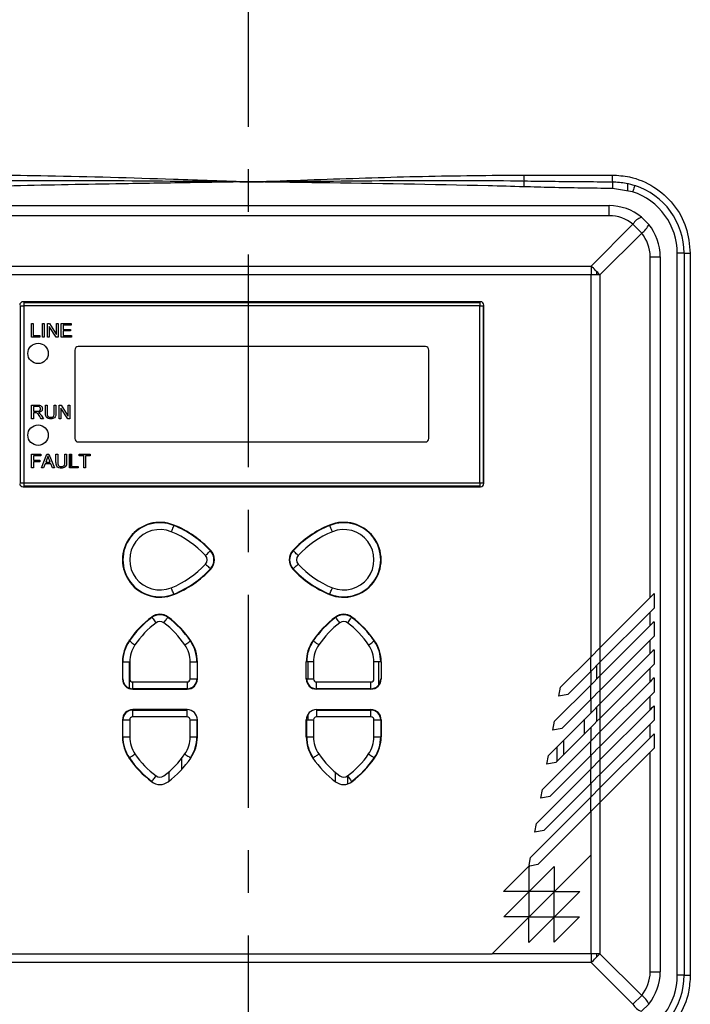
# Model space of a CAD drawing. Units: inches. Extents: x -1 to 2099, y -9 to 2961.
# Drawn here: x 941 to 1039, y 2404 to 2549 of the extents above; entities that cross this region are included whole.
import ezdxf

# ---------------------------------------------------------------- set-up
doc = ezdxf.new("R2010")
doc.units = ezdxf.units.IN
doc.header["$MEASUREMENT"] = 0
doc.linetypes.add('CENTER', pattern=[2, 1.25, -0.25, 0.25, -0.25])
doc.layers.add('Centre', color=1, linetype='CENTER')

msp = doc.modelspace()

# ---------------------------------------------------------------- linework, layer by layer
at = {"color": 7, "linetype": 'Continuous', "lineweight": 25}
for p, q in [((1014.6666, 2525.8682), (1027.6379, 2525.8682)), ((1029.9469, 2523.5144), (1029.9469, 2524.6134)), ((1030.652, 2523.3992), (1027.6879, 2523.8833)), ((922.2041, 2521.3682), (1027.2041, 2521.3682)), ((1027.2041, 2519.8858), (1027.2041, 2521.3682)), ((1027.2041, 2519.8858), (922.2041, 2519.8858)), ((1024.5458, 2512.504), (1030.6855, 2518.6437)), ((1031.9796, 2517.3496), (1030.6855, 2518.6437)), ((1031.9515, 2519.6744), (1033.0103, 2518.6156)), ((1031.9796, 2517.3496), (1025.8399, 2511.2099)), ((1038.2041, 2514.3682), (1037.2041, 2514.3682)), ((1037.2041, 2408.3682), (1037.2041, 2514.3682)), ((1038.2041, 2514.3682), (1038.2041, 2408.3682)), ((1038.2041, 2514.3682), (1039.1235, 2514.3682)), ((1039.1235, 2514.3682), (1039.1235, 2408.3682)), ((1033.2217, 2463.8156), (1033.2217, 2513.8682)), ((1033.2217, 2513.8682), (1034.7041, 2513.8682)), ((1034.7041, 2513.8682), (1034.7041, 2408.8682)), ((924.8623, 2512.504), (1024.5458, 2512.504)), ((1024.5458, 2512.504), (1024.5458, 2511.2099)), ((1025.3606, 2511.7101), (1025.3606, 2511.2099)), ((1024.5458, 2511.2099), (924.8623, 2511.2099)), ((1024.5458, 2455.1397), (1024.5458, 2511.2099)), ((1025.8399, 2511.2099), (1024.5458, 2511.2099)), ((1025.8399, 2511.2099), (1025.8399, 2456.4338)), ((1008.3041, 2507.2682), (941.1041, 2507.2682)), ((941.1902, 2507.2682), (941.1902, 2506.6682)), ((941.2041, 2507.1682), (941.2041, 2506.6682)), ((941.2041, 2507.1682), (1008.2041, 2507.1682)), ((942.693, 2507.2682), (942.693, 2507.1682)), ((952.9586, 2507.2682), (952.9586, 2507.1682)), ((956.7469, 2507.1682), (956.7469, 2507.2682)), ((958.5283, 2507.2682), (958.5283, 2507.1682)), ((962.5793, 2507.1682), (962.5793, 2507.2682)), ((964.3606, 2507.2682), (964.3606, 2507.1682)), ((969.091, 2507.1682), (969.091, 2507.2682)), ((971.7279, 2507.1682), (971.7279, 2507.2682)), ((974.7793, 2507.1682), (974.7793, 2507.2682)), ((976.5606, 2507.2682), (976.5606, 2507.1682)), ((981.1469, 2507.1682), (981.1469, 2507.2682)), ((982.9283, 2507.2682), (982.9283, 2507.1682)), ((986.9793, 2507.1682), (986.9793, 2507.2682)), ((988.7606, 2507.2682), (988.7606, 2507.1682)), ((993.3469, 2507.1682), (993.3469, 2507.2682)), ((996.1279, 2507.1682), (996.1279, 2507.2682)), ((998.1796, 2507.2682), (998.1796, 2507.1682)), ((1000.9606, 2507.2682), (1000.9606, 2507.1682)), ((1005.5469, 2507.1682), (1005.5469, 2507.2682)), ((1007.3283, 2507.2682), (1007.3283, 2507.1682)), ((1008.2041, 2507.1682), (1008.2041, 2506.6682)), ((940.7041, 2480.6682), (940.7041, 2506.6682)), ((940.7041, 2506.6682), (941.2041, 2506.6682)), ((941.2041, 2506.6682), (941.2041, 2480.6682)), ((1008.2041, 2506.6682), (941.2041, 2506.6682)), ((1008.2041, 2480.6682), (1008.2041, 2506.6682)), ((1008.2041, 2506.6682), (1008.7041, 2506.6682)), ((1008.7041, 2506.6682), (1008.7041, 2480.6682)), ((1008.8041, 2480.5682), (1008.8041, 2506.7682)), ((942.3262, 2504.056), (942.5859, 2504.056)), ((942.3262, 2502.056), (942.3262, 2504.056)), ((942.5859, 2504.056), (942.5859, 2502.2898)), ((943.9366, 2504.056), (944.1963, 2504.056)), ((943.9366, 2502.056), (943.9366, 2504.056)), ((944.1963, 2504.056), (944.1963, 2502.056)), ((944.6898, 2504.056), (944.9686, 2504.056)), ((944.6898, 2502.056), (944.6898, 2504.056)), ((944.9496, 2503.6149), (944.9496, 2502.056)), ((944.9548, 2503.6149), (944.9496, 2503.6149)), ((945.9694, 2502.056), (944.9548, 2503.6149)), ((944.9686, 2504.056), (945.9832, 2502.4968)), ((945.9885, 2504.056), (946.2483, 2504.056)), ((945.9885, 2502.4968), (945.9885, 2504.056)), ((946.2483, 2504.056), (946.2483, 2502.056)), ((946.7158, 2504.056), (948.1444, 2504.056)), ((946.7158, 2502.056), (946.7158, 2504.056)), ((946.9755, 2503.8223), (946.9755, 2503.1988)), ((948.1444, 2503.8223), (946.9755, 2503.8223)), ((946.9755, 2503.1988), (948.0664, 2503.1988)), ((946.9755, 2502.9651), (946.9755, 2502.2898)), ((948.0664, 2502.9651), (946.9755, 2502.9651)), ((948.0664, 2503.1988), (948.0664, 2502.9651)), ((948.1444, 2504.056), (948.1444, 2503.8223)), ((943.5729, 2502.056), (942.3262, 2502.056)), ((942.5859, 2502.2898), (943.5729, 2502.2898)), ((942.693, 2502.2898), (942.693, 2502.056)), ((943.5729, 2502.2898), (943.5729, 2502.056)), ((944.1963, 2502.056), (943.9366, 2502.056)), ((944.9496, 2502.056), (944.6898, 2502.056)), ((946.2483, 2502.056), (945.9694, 2502.056)), ((945.9832, 2502.4968), (945.9885, 2502.4968)), ((948.1963, 2502.056), (946.7158, 2502.056)), ((946.9755, 2502.2898), (948.1963, 2502.2898)), ((948.1963, 2502.2898), (948.1963, 2502.056)), ((948.7041, 2500.1682), (948.7041, 2487.1682)), ((1000.2041, 2500.6682), (949.2041, 2500.6682)), ((1000.7041, 2487.1682), (1000.7041, 2500.1682)), ((942.3522, 2492.0813), (943.2304, 2492.0813)), ((942.3522, 2490.0812), (942.3522, 2492.0813)), ((943.2466, 2491.8735), (942.6119, 2491.8735)), ((942.6119, 2491.8735), (942.6119, 2491.1982)), ((942.6119, 2491.1982), (943.1821, 2491.1982)), ((942.693, 2492.0813), (942.693, 2491.8735)), ((942.693, 2491.1982), (942.693, 2490.9644)), ((944.3781, 2492.0813), (944.6379, 2492.0813)), ((944.3781, 2490.9291), (944.3781, 2492.0813)), ((944.6379, 2492.0813), (944.6379, 2490.9303)), ((945.6768, 2492.0813), (945.9366, 2492.0813)), ((945.6768, 2490.9303), (945.6768, 2492.0813)), ((945.9366, 2492.0813), (945.9366, 2490.9291)), ((946.4041, 2492.0813), (946.6829, 2492.0813)), ((946.4041, 2490.0812), (946.4041, 2492.0813)), ((946.6638, 2491.6401), (946.6638, 2490.0812)), ((946.6691, 2491.6401), (946.6638, 2491.6401)), ((947.6837, 2490.0812), (946.6691, 2491.6401)), ((946.6829, 2492.0813), (947.6975, 2490.522)), ((947.7028, 2492.0813), (947.9625, 2492.0813)), ((947.7028, 2490.522), (947.7028, 2492.0813)), ((947.9625, 2492.0813), (947.9625, 2490.0812)), ((942.6119, 2490.0812), (942.3522, 2490.0812)), ((942.6119, 2490.9644), (942.6119, 2490.0812)), ((942.9142, 2490.9644), (942.6119, 2490.9644)), ((943.3761, 2490.9956), (943.3761, 2490.9903)), ((943.7523, 2490.6259), (944.0989, 2490.0812)), ((944.0989, 2490.0812), (943.7629, 2490.0812)), ((946.6638, 2490.0812), (946.4041, 2490.0812)), ((947.9625, 2490.0812), (947.6837, 2490.0812)), ((947.6975, 2490.522), (947.7028, 2490.522)), ((949.2041, 2486.6682), (1000.2041, 2486.6682)), ((942.3522, 2484.8522), (943.7028, 2484.8522)), ((942.3522, 2482.8523), (942.3522, 2484.8522)), ((942.6119, 2484.6185), (942.6119, 2483.9951)), ((943.7028, 2484.6185), (942.6119, 2484.6185)), ((942.6119, 2483.9951), (943.547, 2483.9951)), ((942.693, 2484.8522), (942.693, 2484.6185)), ((942.693, 2483.9951), (942.693, 2483.7614)), ((943.547, 2483.9951), (943.547, 2483.7614)), ((943.7028, 2484.8522), (943.7028, 2484.6185)), ((943.8262, 2482.8523), (944.6135, 2484.8522)), ((944.6646, 2484.2682), (944.4341, 2483.6834)), ((944.6135, 2484.8522), (944.9, 2484.8522)), ((944.7547, 2484.6433), (944.7491, 2484.6433)), ((944.9, 2484.8522), (945.7353, 2482.8523)), ((945.9366, 2484.8522), (946.1963, 2484.8522)), ((945.9366, 2483.7001), (945.9366, 2484.8522)), ((946.1963, 2484.8522), (946.1963, 2483.7013)), ((947.2353, 2484.8522), (947.495, 2484.8522)), ((947.2353, 2483.7013), (947.2353, 2484.8522)), ((947.495, 2484.8522), (947.495, 2483.7001)), ((947.9366, 2484.8522), (948.1963, 2484.8522)), ((947.9366, 2482.8523), (947.9366, 2484.8522)), ((948.1963, 2484.8522), (948.1963, 2483.086)), ((949.3651, 2484.8522), (950.9496, 2484.8522)), ((949.3651, 2484.6185), (949.3651, 2484.8522)), ((950.0145, 2484.6185), (949.3651, 2484.6185)), ((950.0145, 2482.8523), (950.0145, 2484.6185)), ((950.2742, 2484.6185), (950.2742, 2482.8523)), ((950.9496, 2484.6185), (950.2742, 2484.6185)), ((950.9496, 2484.8522), (950.9496, 2484.6185)), ((942.6119, 2482.8523), (942.3522, 2482.8523)), ((942.6119, 2483.7614), (942.6119, 2482.8523)), ((943.547, 2483.7614), (942.6119, 2483.7614)), ((944.1074, 2482.8523), (943.8262, 2482.8523)), ((944.3526, 2483.4756), (944.1074, 2482.8523)), ((945.1862, 2483.4756), (944.3526, 2483.4756)), ((944.4341, 2483.6834), (945.103, 2483.6834)), ((945.4341, 2482.8523), (945.1862, 2483.4756)), ((945.7353, 2482.8523), (945.4341, 2482.8523)), ((949.1833, 2482.8523), (947.9366, 2482.8523)), ((948.1963, 2483.086), (949.1833, 2483.086)), ((949.1833, 2483.086), (949.1833, 2482.8523)), ((950.2742, 2482.8523), (950.0145, 2482.8523)), ((940.7041, 2480.6682), (941.2041, 2480.6682)), ((941.1041, 2480.0682), (1008.3041, 2480.0682)), ((941.1902, 2480.6682), (941.1902, 2480.0682)), ((941.2041, 2480.6682), (1008.2041, 2480.6682)), ((941.2041, 2480.6682), (941.2041, 2480.1681)), ((1008.2041, 2480.1681), (941.2041, 2480.1681)), ((942.693, 2480.1681), (942.693, 2480.0682)), ((952.9586, 2480.1681), (952.9586, 2480.0682)), ((956.7469, 2480.0682), (956.7469, 2480.1681)), ((958.5283, 2480.1681), (958.5283, 2480.0682)), ((962.5793, 2480.0682), (962.5793, 2480.1681)), ((964.3606, 2480.1681), (964.3606, 2480.0682)), ((968.9469, 2480.0682), (968.9469, 2480.1681)), ((971.7279, 2480.0682), (971.7279, 2480.1681)), ((974.7793, 2480.0682), (974.7793, 2480.1681)), ((976.5606, 2480.1681), (976.5606, 2480.0682)), ((981.1469, 2480.0682), (981.1469, 2480.1681)), ((982.9283, 2480.1681), (982.9283, 2480.0682)), ((986.9793, 2480.0682), (986.9793, 2480.1681)), ((988.7606, 2480.1681), (988.7606, 2480.0682)), ((993.3469, 2480.0682), (993.3469, 2480.1681)), ((996.1279, 2480.0682), (996.1279, 2480.1681)), ((998.1796, 2480.1681), (998.1796, 2480.0682)), ((1000.9606, 2480.1681), (1000.9606, 2480.0682)), ((1005.5469, 2480.0682), (1005.5469, 2480.1681)), ((1007.3283, 2480.1681), (1007.3283, 2480.0682)), ((1008.2041, 2480.6682), (1008.2041, 2480.1681)), ((1008.2041, 2480.6682), (1008.7041, 2480.6682)), ((958.5283, 2474.1734), (958.5283, 2474.1684)), ((962.5793, 2474.689), (962.5793, 2474.6935)), ((963.2436, 2474.4101), (963.2649, 2474.4628)), ((964.3606, 2473.9724), (964.3606, 2473.9676)), ((986.1645, 2474.4101), (986.1432, 2474.4628)), ((986.9793, 2474.7256), (986.9793, 2474.7301)), ((988.7606, 2474.8399), (988.7606, 2474.8356)), ((956.7469, 2472.5832), (956.7469, 2472.5906)), ((982.9283, 2472.681), (982.9283, 2472.6757)), ((981.1469, 2471.1489), (981.1469, 2471.155)), ((993.3469, 2471.3055), (993.3469, 2471.3178)), ((968.6302, 2470.6816), (968.672, 2470.7201)), ((968.9469, 2470.2176), (968.9469, 2470.3492)), ((980.7779, 2470.6816), (980.7361, 2470.7201)), ((968.9469, 2468.3872), (968.9469, 2468.5188)), ((981.1469, 2467.5814), (981.1469, 2467.6682)), ((993.3469, 2467.4186), (993.3469, 2467.4308)), ((956.7469, 2466.1457), (956.7469, 2466.1531)), ((982.9283, 2466.1311), (982.9283, 2466.0553)), ((958.5283, 2464.5679), (958.5283, 2464.5629)), ((962.5793, 2464.0429), (962.5793, 2464.0474)), ((963.2436, 2464.3262), (963.2649, 2464.2736)), ((964.3606, 2464.8323), (964.3606, 2464.7639)), ((986.1645, 2464.3262), (986.1432, 2464.2736)), ((986.9793, 2464.0063), (986.9793, 2464.0107)), ((988.7606, 2463.9007), (988.7606, 2463.8964)), ((1033.2217, 2463.8156), (1025.8399, 2456.4338)), ((1033.7991, 2464.3929), (1033.7991, 2462.2717)), ((962.5793, 2460.7564), (962.5793, 2460.834)), ((986.9793, 2460.8726), (986.9793, 2460.9494)), ((988.7606, 2461.2892), (988.7606, 2461.2254)), ((1025.8399, 2454.3125), (1033.2217, 2461.6943)), ((1033.2217, 2459.7003), (1033.2217, 2461.6943)), ((958.5283, 2459.6965), (958.5283, 2459.6106)), ((1033.2217, 2459.7003), (1025.8399, 2452.3185)), ((1033.7991, 2460.2776), (1033.7991, 2458.1563)), ((964.3606, 2459.2023), (964.3606, 2459.1122)), ((956.7469, 2457.4853), (956.7469, 2457.5924)), ((1025.8399, 2450.1971), (1033.2217, 2457.5789)), ((1033.2217, 2455.5849), (1033.2217, 2457.5789)), ((982.9283, 2455.9225), (982.9283, 2455.6898)), ((993.3469, 2456.1379), (993.3469, 2456.3178)), ((1020.0492, 2450.6431), (1024.5458, 2455.1397)), ((1024.5195, 2452.9921), (1024.5195, 2455.1134)), ((1025.8395, 2456.4334), (1025.8395, 2454.3121)), ((1033.2217, 2455.5849), (1025.8399, 2448.2031)), ((1033.7991, 2456.1623), (1033.7991, 2454.0409)), ((955.7041, 2454.3682), (955.7041, 2451.8682)), ((955.7652, 2454.3682), (956.7652, 2454.3682)), ((956.7469, 2450.5039), (956.7469, 2454.3682)), ((956.7652, 2454.3682), (956.7652, 2451.8682)), ((965.6429, 2451.8682), (965.6429, 2454.3682)), ((965.6429, 2454.3682), (966.6429, 2454.3682)), ((966.7041, 2451.8682), (966.7041, 2454.3682)), ((982.7041, 2451.8682), (982.7041, 2454.3682)), ((983.7652, 2454.3682), (982.7652, 2454.3682)), ((982.9283, 2454.3682), (982.9283, 2451.8682)), ((983.7652, 2454.3682), (983.7652, 2451.8682)), ((993.6429, 2454.3682), (992.6429, 2454.3682)), ((992.6429, 2451.8682), (992.6429, 2454.3682)), ((993.3469, 2450.9941), (993.3469, 2454.3682)), ((993.7041, 2454.3682), (993.7041, 2451.8682)), ((1025.3606, 2453.8332), (1025.3606, 2451.8391)), ((1025.8399, 2454.3125), (1025.8399, 2452.3185)), ((1024.5458, 2453.0184), (1021.1098, 2449.5824)), ((1024.5458, 2451.0244), (1024.5458, 2453.0184)), ((1025.8395, 2452.318), (1025.8395, 2450.1967)), ((1025.8399, 2446.0818), (1033.2217, 2453.4636)), ((1033.2217, 2451.4695), (1033.2217, 2453.4636)), ((955.7652, 2451.8682), (955.7084, 2451.8682)), ((957.2041, 2451.4293), (965.2041, 2451.4293)), ((957.2041, 2450.4293), (957.2041, 2451.4293)), ((965.2041, 2451.4293), (965.2041, 2450.4293)), ((965.6429, 2451.8682), (966.6429, 2451.8682)), ((966.6429, 2451.8682), (966.6997, 2451.8682)), ((982.7652, 2451.8682), (982.7084, 2451.8682)), ((982.7652, 2451.8682), (983.7652, 2451.8682)), ((982.9283, 2451.0875), (982.9283, 2451.0793)), ((984.2041, 2451.4293), (992.2041, 2451.4293)), ((984.2041, 2450.4293), (984.2041, 2451.4293)), ((992.2041, 2450.4293), (992.2041, 2451.4293)), ((993.3469, 2450.8967), (993.3469, 2450.9033)), ((993.6429, 2451.8682), (993.6997, 2451.8682)), ((1019.1682, 2445.6467), (1024.5458, 2451.0244)), ((1024.5195, 2448.8767), (1024.5195, 2450.9981)), ((1033.2217, 2451.4695), (1025.8399, 2444.0877)), ((1033.7991, 2452.0469), (1033.7991, 2449.9256)), ((956.7469, 2450.4395), (956.7469, 2450.4441)), ((965.2041, 2450.4293), (957.2041, 2450.4293)), ((957.2041, 2450.4293), (957.2041, 2450.3725)), ((957.2041, 2450.3681), (965.2041, 2450.3681)), ((958.5283, 2450.4293), (958.5283, 2450.3681)), ((962.5793, 2450.3681), (962.5793, 2450.4293)), ((965.2041, 2450.4293), (965.2041, 2450.3725)), ((992.2041, 2450.4293), (984.2041, 2450.4293)), ((984.2041, 2450.4293), (984.2041, 2450.3725)), ((992.2041, 2450.3681), (984.2041, 2450.3681)), ((986.9793, 2450.3681), (986.9793, 2450.4293)), ((988.7606, 2450.4293), (988.7606, 2450.3681)), ((992.2041, 2450.4293), (992.2041, 2450.3725)), ((1019.8221, 2449.3553), (1020.0492, 2450.6431)), ((1021.1098, 2449.5824), (1019.8221, 2449.3553)), ((1025.8399, 2450.1971), (1025.8399, 2448.2031)), ((1025.8399, 2441.9664), (1033.2217, 2449.3483)), ((1033.2217, 2447.3542), (1033.2217, 2449.3483)), ((1024.5458, 2448.9031), (1020.2288, 2444.5861)), ((1024.5458, 2446.909), (1024.5458, 2448.9031)), ((1025.8395, 2448.2027), (1025.8395, 2446.0813)), ((1033.7991, 2447.9315), (1033.7991, 2445.8102)), ((956.7469, 2447.2325), (956.7469, 2447.2968)), ((965.2041, 2447.3682), (957.2041, 2447.3682)), ((957.2041, 2446.307), (957.2041, 2447.307)), ((957.2041, 2447.307), (965.2041, 2447.307)), ((958.5283, 2447.3682), (958.5283, 2447.307)), ((962.5793, 2447.307), (962.5793, 2447.3682)), ((964.3606, 2447.3682), (964.3606, 2447.307)), ((965.2041, 2446.307), (965.2041, 2447.307)), ((982.9283, 2446.657), (982.9283, 2445.8682)), ((984.2041, 2447.3682), (992.2041, 2447.3682)), ((984.2041, 2447.307), (992.2041, 2447.307)), ((984.2041, 2447.307), (984.2041, 2446.307)), ((986.9793, 2447.307), (986.9793, 2447.3682)), ((988.7606, 2447.3682), (988.7606, 2447.307)), ((992.2041, 2446.307), (992.2041, 2447.307)), ((993.3469, 2446.7423), (993.3469, 2446.8397)), ((1018.2872, 2440.6504), (1024.5458, 2446.909)), ((1025.3606, 2447.7238), (1025.3606, 2445.6025)), ((1033.2217, 2447.3542), (1025.8399, 2439.9724)), ((955.7041, 2445.8682), (955.7041, 2443.3682)), ((955.7652, 2443.3682), (955.7652, 2445.8682)), ((955.7652, 2445.8682), (956.7652, 2445.8682)), ((956.7652, 2445.8682), (956.7652, 2443.3682)), ((965.2041, 2446.307), (957.2041, 2446.307)), ((965.6429, 2443.3682), (965.6429, 2445.8682)), ((965.6429, 2445.8682), (966.6429, 2445.8682)), ((966.6429, 2445.8682), (966.6429, 2443.3682)), ((966.7041, 2443.3682), (966.7041, 2445.8682)), ((982.7041, 2443.3682), (982.7041, 2445.8682)), ((982.7652, 2443.3682), (982.7652, 2445.8682)), ((982.7652, 2445.8682), (983.7652, 2445.8682)), ((983.7652, 2445.8682), (983.7652, 2443.3682)), ((992.2041, 2446.307), (984.2041, 2446.307)), ((992.6429, 2443.3682), (992.6429, 2445.8682)), ((992.6429, 2445.8682), (993.6429, 2445.8682)), ((993.6429, 2445.8682), (993.6429, 2443.3682)), ((993.7041, 2445.8682), (993.7041, 2443.3682)), ((1018.9411, 2444.359), (1019.1682, 2445.6467)), ((1023.5793, 2443.8212), (1023.5793, 2445.9424)), ((1025.8399, 2446.0818), (1025.8399, 2444.0877)), ((1025.8399, 2437.8511), (1033.2217, 2445.2329)), ((1033.2217, 2443.2388), (1033.2217, 2445.2329)), ((1020.2288, 2444.5861), (1018.9411, 2444.359)), ((1024.5458, 2444.7877), (1019.3479, 2439.5897)), ((1024.5458, 2442.7937), (1024.5458, 2444.7877)), ((1025.8395, 2444.0873), (1025.8395, 2441.966)), ((1033.7991, 2443.8162), (1033.7991, 2441.6948)), ((955.7652, 2443.3682), (956.7652, 2443.3682)), ((965.6429, 2443.3682), (966.6429, 2443.3682)), ((982.7652, 2443.3682), (983.7652, 2443.3682)), ((982.9283, 2442.0465), (982.9283, 2441.8139)), ((992.6429, 2443.3682), (993.6429, 2443.3682)), ((1017.4062, 2435.654), (1024.5458, 2442.7937)), ((1020.5279, 2440.7698), (1020.5279, 2442.8911)), ((1024.5195, 2440.646), (1024.5195, 2442.7673)), ((1033.2217, 2443.2388), (1025.8399, 2435.857)), ((993.3469, 2441.4186), (993.3469, 2441.5985)), ((1018.0601, 2439.3627), (1018.2872, 2440.6504)), ((1024.5458, 2440.6723), (1018.4669, 2434.5934)), ((1024.5458, 2438.6783), (1024.5458, 2440.6723)), ((1025.8399, 2441.9664), (1025.8399, 2439.9724)), ((1025.8399, 2433.7357), (1033.2217, 2441.1175)), ((1033.2217, 2408.8682), (1033.2217, 2441.1175)), ((956.7469, 2440.1439), (956.7469, 2440.251)), ((964.3606, 2440.1689), (964.3606, 2438.5341)), ((1019.3479, 2439.5897), (1018.0601, 2439.3627)), ((1025.8395, 2439.9719), (1025.8395, 2437.8506)), ((958.5283, 2438.1258), (958.5283, 2438.0399)), ((962.5793, 2436.9023), (962.5793, 2438.2791)), ((986.9793, 2436.7869), (986.9793, 2438.1486)), ((1016.5252, 2430.6577), (1024.5458, 2438.6783)), ((1024.5195, 2436.5306), (1024.5195, 2438.652)), ((1025.8399, 2437.8511), (1025.8399, 2435.857)), ((988.7606, 2437.612), (988.7606, 2436.4472)), ((1024.5458, 2436.557), (1017.5858, 2429.597)), ((1024.5458, 2434.5629), (1024.5458, 2436.557)), ((1017.1791, 2434.3663), (1017.4062, 2435.654)), ((1025.8395, 2435.8566), (1025.8395, 2433.7352)), ((1015.6442, 2425.6613), (1024.5458, 2434.5629)), ((1018.4669, 2434.5934), (1017.1791, 2434.3663)), ((1024.5195, 2432.4153), (1024.5195, 2434.5366)), ((1025.8399, 2433.7357), (1025.8399, 2411.5264)), ((1024.5458, 2432.4416), (1016.7049, 2424.6006)), ((1024.5458, 2426.0443), (1024.5458, 2432.4416)), ((1016.2981, 2429.37), (1016.5252, 2430.6577)), ((1017.5858, 2429.597), (1016.2981, 2429.37)), ((1015.442, 2424.5143), (1015.6442, 2425.6613)), ((1019.1758, 2420.6742), (1024.5458, 2426.0443)), ((1024.5458, 2411.5264), (1024.5458, 2426.0443)), ((1011.7012, 2420.6576), (1015.4172, 2424.3736)), ((1015.4172, 2424.3736), (1015.4172, 2420.6551)), ((1015.4574, 2420.6717), (1019.1165, 2424.3309)), ((1016.7049, 2424.6006), (1015.5578, 2424.3984)), ((1019.1165, 2424.3309), (1019.1165, 2420.6742)), ((1015.4172, 2420.6551), (1011.7012, 2420.6576)), ((1011.7414, 2416.9558), (1015.4005, 2420.6149)), ((1015.4005, 2420.6149), (1015.4005, 2416.9583)), ((1019.1165, 2420.6742), (1015.4574, 2420.6717)), ((1015.4598, 2416.9583), (1019.1165, 2420.6149)), ((1019.1165, 2416.9558), (1019.1165, 2420.6149)), ((1022.8893, 2420.6717), (1019.1733, 2416.9558)), ((1019.1758, 2420.6742), (1022.8893, 2420.6717)), ((1010.028, 2411.5264), (1015.4005, 2416.8989)), ((1015.4005, 2416.9583), (1011.7414, 2416.9558)), ((1019.1165, 2416.8989), (1015.4005, 2413.183)), ((1015.4005, 2413.183), (1015.4005, 2416.8989)), ((1015.4598, 2416.9583), (1019.1165, 2416.9558)), ((1019.119, 2413.2065), (1019.1165, 2416.8989)), ((1022.8683, 2416.9558), (1019.119, 2413.2065)), ((1019.1733, 2416.9558), (1022.8683, 2416.9558)), ((1024.5458, 2410.2323), (924.8623, 2410.2323)), ((939.3801, 2411.5264), (1010.028, 2411.5264)), ((1024.5458, 2411.5264), (1010.028, 2411.5264)), ((1025.8399, 2411.5264), (1024.5458, 2411.5264)), ((1024.5458, 2411.5264), (1024.5458, 2410.2323)), ((1030.6855, 2404.0927), (1024.5458, 2410.2323)), ((1025.3606, 2411.5264), (1025.3606, 2411.0262)), ((1025.8399, 2411.5264), (1031.9796, 2405.3867)), ((1033.2217, 2408.8682), (1034.7041, 2408.8682)), ((1038.2041, 2408.3682), (1037.2041, 2408.3682)), ((1038.2041, 2408.3682), (1039.1235, 2408.3682)), ((1030.6855, 2404.0927), (1031.9796, 2405.3867)), ((1033.0103, 2404.1208), (1031.9515, 2403.062))]:
    msp.add_line(p, q, dxfattribs=at)
at = {"color": 8, "linetype": 'Continuous', "lineweight": 25}
for p, q in [((948.0204, 2507.2682), (948.0204, 2507.1682)), ((948.5204, 2507.1682), (948.5204, 2507.2682)), ((949.0156, 2507.2682), (949.0156, 2507.1682)), ((950.0154, 2507.1682), (950.0154, 2507.2682)), ((950.8902, 2507.2682), (950.8902, 2507.1682)), ((951.8901, 2507.1682), (951.8901, 2507.2682)), ((970.7283, 2507.2682), (970.7283, 2507.1682)), ((995.1283, 2507.2682), (995.1283, 2507.1682)), ((999.1793, 2507.1682), (999.1793, 2507.2682)), ((948.0204, 2504.056), (948.0204, 2503.8223)), ((948.0204, 2503.1988), (948.0204, 2502.9651)), ((948.0204, 2502.2898), (948.0204, 2502.056)), ((948.0204, 2484.8522), (948.0204, 2482.8523)), ((950.0154, 2482.8523), (950.0154, 2484.8522)), ((950.8902, 2484.8522), (950.8902, 2484.6185)), ((948.5204, 2482.8523), (948.5204, 2483.086)), ((949.0156, 2483.086), (949.0156, 2482.8523)), ((948.0204, 2480.1681), (948.0204, 2480.0682)), ((948.5204, 2480.0682), (948.5204, 2480.1681)), ((949.0156, 2480.1681), (949.0156, 2480.0682)), ((950.0154, 2480.0682), (950.0154, 2480.1681)), ((950.8902, 2480.1681), (950.8902, 2480.0682)), ((951.8901, 2480.0682), (951.8901, 2480.1681)), ((970.7283, 2480.1681), (970.7283, 2480.0682)), ((995.1283, 2480.1681), (995.1283, 2480.0682)), ((999.1793, 2480.0682), (999.1793, 2480.1681)), ((1019.5283, 2441.8915), (1019.5283, 2439.7701))]:
    msp.add_line(p, q, dxfattribs=at)
at = {"color": 7, "linetype": 'Continuous', "lineweight": 25, "flags": 128}
for points in [[(1014.6916, 2525.0025), (1014.6895, 2524.9299), (1014.687, 2524.8437), (1014.6841, 2524.7453), (1014.681, 2524.6366), (1014.6776, 2524.5194), (1014.674, 2524.3956), (1014.6703, 2524.2673), (1014.6666, 2524.1368)], [(1027.696, 2524.8757), (1027.6956, 2524.8375), (1027.6951, 2524.768), (1027.6943, 2524.6697), (1027.6932, 2524.5457), (1027.6921, 2524.4), (1027.6907, 2524.2374), (1027.6893, 2524.0633), (1027.6879, 2523.8833)], [(1030.9623, 2524.3499), (1030.9563, 2524.3316), (1030.9387, 2524.2775), (1030.91, 2524.1896), (1030.8714, 2524.0714), (1030.8244, 2523.9274), (1030.7708, 2523.763), (1030.7125, 2523.5846), (1030.652, 2523.3992)], [(963.2436, 2474.4101), (963.2359, 2474.3909), (963.2141, 2474.3372), (963.1793, 2474.2511), (963.1327, 2474.1357), (963.076, 2473.9956), (963.0114, 2473.836), (962.9414, 2473.663), (962.8687, 2473.4831)], [(986.5395, 2473.4831), (986.4667, 2473.663), (986.3967, 2473.836), (986.3322, 2473.9956), (986.2755, 2474.1357), (986.2288, 2474.2511), (986.194, 2474.3372), (986.1723, 2474.3909), (986.1645, 2474.4101)], [(967.8947, 2470.0042), (968.0374, 2470.1356), (968.1747, 2470.2621), (968.3013, 2470.3787), (968.4125, 2470.4811), (968.5041, 2470.5654), (968.5724, 2470.6284), (968.615, 2470.6676), (968.6302, 2470.6816)], [(981.5134, 2470.0042), (981.3708, 2470.1356), (981.2335, 2470.2621), (981.1068, 2470.3787), (980.9956, 2470.4811), (980.9041, 2470.5654), (980.8357, 2470.6284), (980.7931, 2470.6676), (980.7779, 2470.6816)], [(967.8947, 2468.7322), (968.0374, 2468.6007), (968.1747, 2468.4743), (968.3013, 2468.3576), (968.4125, 2468.2552), (968.5041, 2468.1709), (968.5724, 2468.108), (968.615, 2468.0688), (968.6302, 2468.0547)], [(980.7779, 2468.0547), (980.7931, 2468.0688), (980.8357, 2468.108), (980.9041, 2468.1709), (980.9956, 2468.2552), (981.1068, 2468.3576), (981.2335, 2468.4743), (981.3708, 2468.6007), (981.5134, 2468.7322)], [(963.2436, 2464.3262), (963.2359, 2464.3454), (963.2141, 2464.3991), (963.1793, 2464.4853), (963.1327, 2464.6006), (963.076, 2464.7407), (963.0114, 2464.9004), (962.9414, 2465.0733), (962.8687, 2465.2532)], [(986.1645, 2464.3262), (986.1723, 2464.3454), (986.194, 2464.3991), (986.2288, 2464.4853), (986.2755, 2464.6006), (986.3322, 2464.7407), (986.3967, 2464.9004), (986.4667, 2465.0733), (986.5395, 2465.2532)], [(1033.7991, 2464.3929), (1033.6161, 2464.21), (1033.4229, 2464.0168), (1033.2217, 2463.8156)], [(1033.2217, 2461.6943), (1033.4229, 2461.8955), (1033.6161, 2462.0887), (1033.7991, 2462.2717)], [(960.0358, 2460.9155), (960.0483, 2460.899), (960.0832, 2460.8528), (960.1392, 2460.7786), (960.2141, 2460.6793), (960.3052, 2460.5587), (960.409, 2460.4212), (960.5214, 2460.2723), (960.6383, 2460.1174)], [(961.7698, 2460.1174), (961.8867, 2460.2723), (961.9992, 2460.4212), (962.1029, 2460.5587), (962.194, 2460.6793), (962.269, 2460.7786), (962.325, 2460.8528), (962.3599, 2460.899), (962.3723, 2460.9155)], [(987.6384, 2460.1174), (987.5214, 2460.2723), (987.409, 2460.4212), (987.3052, 2460.5587), (987.2141, 2460.6793), (987.1392, 2460.7786), (987.0832, 2460.8528), (987.0483, 2460.899), (987.0358, 2460.9155)], [(988.7698, 2460.1174), (988.8867, 2460.2723), (988.9992, 2460.4212), (989.1029, 2460.5587), (989.194, 2460.6793), (989.269, 2460.7786), (989.325, 2460.8528), (989.3599, 2460.899), (989.3723, 2460.9155)], [(1033.7991, 2460.2776), (1033.6161, 2460.0947), (1033.4229, 2459.9015), (1033.2217, 2459.7003)], [(1033.2217, 2457.5789), (1033.4229, 2457.7802), (1033.6161, 2457.9733), (1033.7991, 2458.1563)], [(956.7195, 2457.4454), (956.7365, 2457.4337), (956.7843, 2457.4009), (956.8609, 2457.3483), (956.9635, 2457.2779), (957.0881, 2457.1924), (957.2301, 2457.095), (957.384, 2456.9894), (957.544, 2456.8797)], [(964.8641, 2456.8797), (965.0241, 2456.9894), (965.178, 2457.095), (965.32, 2457.1924), (965.4446, 2457.2779), (965.5472, 2457.3483), (965.6238, 2457.4009), (965.6716, 2457.4337), (965.6887, 2457.4454)], [(984.544, 2456.8797), (984.384, 2456.9894), (984.2301, 2457.095), (984.0882, 2457.1924), (983.9635, 2457.2779), (983.8609, 2457.3483), (983.7843, 2457.4009), (983.7365, 2457.4337), (983.7195, 2457.4454)], [(991.8641, 2456.8797), (992.0241, 2456.9894), (992.178, 2457.095), (992.32, 2457.1924), (992.4446, 2457.2779), (992.5472, 2457.3483), (992.6238, 2457.4009), (992.6716, 2457.4337), (992.6887, 2457.4454)], [(1024.5458, 2455.1397), (1024.9816, 2455.5755), (1025.4141, 2456.0079), (1025.8399, 2456.4338)], [(1033.7991, 2456.1623), (1033.6161, 2455.9793), (1033.4229, 2455.7861), (1033.2217, 2455.5849)], [(1025.8399, 2454.3125), (1025.4141, 2453.8867), (1024.9816, 2453.4542), (1024.5458, 2453.0184)], [(1033.2217, 2453.4636), (1033.4229, 2453.6648), (1033.6161, 2453.8579), (1033.7991, 2454.0409)], [(1024.5458, 2451.0244), (1024.9816, 2451.4602), (1025.4141, 2451.8926), (1025.8399, 2452.3185)], [(1033.7991, 2452.0469), (1033.6161, 2451.8639), (1033.4229, 2451.6707), (1033.2217, 2451.4695)], [(1025.8399, 2450.1971), (1025.4141, 2449.7713), (1024.9816, 2449.3388), (1024.5458, 2448.9031)], [(1033.2217, 2449.3483), (1033.4229, 2449.5494), (1033.6161, 2449.7426), (1033.7991, 2449.9256)], [(1024.5458, 2446.909), (1024.9816, 2447.3448), (1025.4141, 2447.7773), (1025.8399, 2448.2031)], [(1033.7991, 2447.9315), (1033.6161, 2447.7486), (1033.4229, 2447.5554), (1033.2217, 2447.3542)], [(1025.8399, 2446.0818), (1025.4141, 2445.6559), (1024.9816, 2445.2235), (1024.5458, 2444.7877)], [(1033.2217, 2445.2329), (1033.4229, 2445.4341), (1033.6161, 2445.6273), (1033.7991, 2445.8102)], [(1024.5458, 2442.7937), (1024.9816, 2443.2294), (1025.4141, 2443.6619), (1025.8399, 2444.0877)], [(1033.7991, 2443.8162), (1033.6161, 2443.6332), (1033.4229, 2443.4401), (1033.2217, 2443.2388)], [(956.7195, 2440.2909), (956.7365, 2440.3027), (956.7843, 2440.3354), (956.8609, 2440.388), (956.9635, 2440.4584), (957.0881, 2440.5439), (957.2301, 2440.6413), (957.384, 2440.7469), (957.544, 2440.8567)], [(964.8641, 2440.8567), (965.0241, 2440.7469), (965.178, 2440.6413), (965.32, 2440.5439), (965.4446, 2440.4584), (965.5472, 2440.388), (965.6238, 2440.3354), (965.6716, 2440.3027), (965.6887, 2440.2909)], [(983.7195, 2440.2909), (983.7365, 2440.3027), (983.7843, 2440.3354), (983.8609, 2440.388), (983.9635, 2440.4584), (984.0882, 2440.5439), (984.2301, 2440.6413), (984.384, 2440.7469), (984.544, 2440.8567)], [(991.8641, 2440.8567), (992.0241, 2440.7469), (992.178, 2440.6413), (992.32, 2440.5439), (992.4446, 2440.4584), (992.5472, 2440.388), (992.6238, 2440.3354), (992.6716, 2440.3027), (992.6887, 2440.2909)], [(1025.8399, 2441.9664), (1025.4141, 2441.5406), (1024.9816, 2441.1081), (1024.5458, 2440.6723)], [(1033.2217, 2441.1175), (1033.4229, 2441.3187), (1033.6161, 2441.5119), (1033.7991, 2441.6948)], [(1024.5458, 2438.6783), (1024.9816, 2439.1141), (1025.4141, 2439.5465), (1025.8399, 2439.9724)], [(1025.8399, 2437.8511), (1025.4141, 2437.4252), (1024.9816, 2436.9927), (1024.5458, 2436.557)], [(960.0358, 2436.8208), (960.0483, 2436.8374), (960.0832, 2436.8836), (960.1392, 2436.9577), (960.2141, 2437.057), (960.3052, 2437.1776), (960.409, 2437.3151), (960.5214, 2437.464), (960.6383, 2437.6189)], [(988.7698, 2437.6189), (988.8867, 2437.464), (988.9992, 2437.3151), (989.1029, 2437.1776), (989.194, 2437.057), (989.269, 2436.9577), (989.325, 2436.8836), (989.3599, 2436.8374), (989.3723, 2436.8208)], [(1024.5458, 2434.5629), (1024.9816, 2434.9987), (1025.4141, 2435.4312), (1025.8399, 2435.857)], [(1025.8399, 2433.7357), (1025.4141, 2433.3098), (1024.9816, 2432.8774), (1024.5458, 2432.4416)]]:
    msp.add_lwpolyline(points, dxfattribs=at)
at = {"color": 7, "linetype": 'Continuous', "lineweight": 25}
for centre in [(943.3041, 2499.6682), (943.3041, 2487.6682)]:
    msp.add_circle(centre, 1.5, dxfattribs=at)
for centre, radius, start, end in [((1026.4292, 2525.7739), 11.7629, 179.541041, 183.760157), ((1032.5895, 2525.6599), 4.956, 177.591199, 189.104203), ((1027.7041, 2514.3682), 9.5, 0, 71.922204), ((1027.7041, 2514.3682), 10.5, 0, 71.922204), ((1027.2041, 2513.8682), 7.5, 50.7291, 90), ((1027.2041, 2514.3858), 5.5, 50.7291, 90), ((1032.8031, 2517.3355), 2.4891, 110.007951, 148.293115), ((1030.6717, 2519.4669), 2.4887, 301.703695, 339.996561), ((1027.7217, 2513.8682), 5.5, 0, 39.2709), ((1027.2041, 2513.8682), 7.5, 0, 39.2709), ((1006.3965, 2493.061), 26.5975, 43.027701, 46.970979), ((941.1041, 2506.7682), 0.5, 90, 180), ((1008.3041, 2506.7682), 0.5, 0, 90), ((949.2041, 2500.1682), 0.5, 90, 180), ((1000.2041, 2500.1682), 0.5, 0, 90), ((949.2041, 2487.1682), 0.5, 180, 270), ((1000.2041, 2487.1682), 0.5, 270, 0), ((941.1041, 2480.5682), 0.5, 180, 270), ((1008.3041, 2480.5682), 0.5, 270, 0), ((961.2041, 2469.3682), 5.5, 67.975687, 292.024313), ((961.2041, 2469.3682), 5.4957, 67.975687, 292.024313), ((961.2041, 2469.3682), 5.4388, 67.975687, 292.024313), ((957.6416, 2460.5614), 14.9388, 42.644012, 67.975687), ((957.6416, 2460.5614), 14.9957, 42.644012, 67.975687), ((957.6416, 2460.5614), 15, 42.644012, 67.975687), ((991.7666, 2460.5614), 15, 112.024313, 137.355988), ((991.7666, 2460.5614), 14.9957, 112.024313, 137.355988), ((991.7666, 2460.5614), 14.9388, 112.024313, 137.355988), ((988.2041, 2469.3682), 5.5, 247.975687, 112.024313), ((988.2041, 2469.3682), 5.4957, 247.975687, 112.024313), ((988.2041, 2469.3682), 5.4388, 247.975687, 112.024313), ((961.2041, 2469.3682), 4.4389, 67.975687, 292.024313), ((957.6416, 2460.5614), 13.9389, 42.644012, 67.975687), ((991.7666, 2460.5614), 13.9389, 112.024313, 137.355988), ((988.2041, 2469.3682), 4.4389, 247.975687, 112.024313), ((967.2041, 2469.3682), 0.9389, 317.355988, 42.644012), ((967.2041, 2469.3682), 1.9388, 317.355988, 42.644012), ((967.2041, 2469.3682), 2, 317.355988, 42.644012), ((982.2041, 2469.3682), 2, 137.355988, 222.644012), ((982.2041, 2469.3682), 1.9388, 137.355988, 222.644012), ((982.2041, 2469.3682), 0.9389, 137.355988, 222.644012), ((957.6416, 2478.1749), 13.9389, 292.024313, 317.355988), ((957.6416, 2478.1749), 14.9388, 292.024313, 317.355988), ((991.7666, 2478.1749), 14.9388, 222.644012, 247.975687), ((991.7666, 2478.1749), 13.9389, 222.644012, 247.975687), ((957.6416, 2478.1749), 15, 292.024313, 317.355988), ((991.7666, 2478.1749), 15, 222.644012, 247.975687), ((969.0373, 2448.9932), 15, 127.053148, 145.542868), ((969.0373, 2448.9932), 14.9388, 127.053148, 145.542868), ((961.2041, 2459.3682), 2, 52.946852, 127.053148), ((961.2041, 2459.3682), 1.9388, 52.946852, 127.053148), ((953.3708, 2448.9932), 14.9388, 34.457132, 52.946852), ((953.3708, 2448.9932), 15, 34.457132, 52.946852), ((996.0373, 2448.9932), 15, 127.053148, 145.542868), ((996.0373, 2448.9932), 14.9388, 127.053148, 145.542868), ((988.2041, 2459.3682), 2, 52.946852, 127.053148), ((988.2041, 2459.3682), 1.9388, 52.946852, 127.053148), ((980.3708, 2448.9932), 14.9388, 34.457132, 52.946852), ((980.3708, 2448.9932), 15, 34.457132, 52.946852), ((969.0373, 2448.9932), 13.9389, 127.053148, 145.542868), ((961.2041, 2459.3682), 0.9389, 52.946852, 127.053148), ((953.3708, 2448.9932), 13.9389, 34.457132, 52.946852), ((996.0373, 2448.9932), 13.9389, 127.053148, 145.542868), ((988.2041, 2459.3682), 0.9389, 52.946852, 127.053148), ((980.3708, 2448.9932), 13.9389, 34.457132, 52.946852), ((961.2041, 2454.3682), 5.5, 145.542868, 180), ((961.2041, 2454.3682), 5.4388, 145.542868, 180), ((961.2041, 2454.3682), 4.4389, 145.542868, 180), ((961.2041, 2454.3682), 4.4389, 0, 34.457132), ((961.2041, 2454.3682), 5.4388, 0, 34.457132), ((961.2041, 2454.3682), 5.5, 0, 34.457132), ((988.2041, 2454.3682), 5.5, 145.542868, 180), ((988.2041, 2454.3682), 5.4388, 145.542868, 180), ((988.2041, 2454.3682), 4.4389, 145.542868, 180), ((988.2041, 2454.3682), 4.4389, 0, 34.457132), ((988.2041, 2454.3682), 5.4388, 0, 34.457132), ((988.2041, 2454.3682), 5.5, 0, 34.457132), ((957.2041, 2451.8682), 1.5, 180, 270), ((957.2041, 2451.8682), 1.4957, 180, 270), ((957.2041, 2451.8682), 1.4388, 180, 270), ((957.2041, 2451.8682), 0.4389, 180, 270), ((965.2041, 2451.8682), 1.5, 270, 0), ((965.2041, 2451.8682), 0.4389, 270, 0), ((965.2041, 2451.8682), 1.4388, 270, 0), ((965.2041, 2451.8682), 1.4957, 270, 0), ((984.2041, 2451.8682), 1.5, 180, 270), ((984.2041, 2451.8682), 1.4957, 180, 270), ((984.2041, 2451.8682), 1.4388, 180, 270), ((984.2041, 2451.8682), 0.4389, 180, 270), ((992.2041, 2451.8682), 1.5, 270, 0), ((992.2041, 2451.8682), 0.4389, 270, 0), ((992.2041, 2451.8682), 1.4388, 270, 0), ((992.2041, 2451.8682), 1.4957, 270, 0), ((957.2041, 2445.8682), 1.5, 90, 180), ((957.2041, 2445.8682), 1.4388, 90, 180), ((965.2041, 2445.8682), 1.5, 0, 90), ((984.2041, 2445.8682), 1.5, 90, 180), ((992.2041, 2445.8682), 1.5, 0, 90), ((992.2041, 2445.8682), 1.4388, 0, 90), ((957.2041, 2445.8682), 0.4389, 90, 180), ((965.2041, 2445.8682), 0.4389, 0, 90), ((984.2041, 2445.8682), 0.4389, 90, 180), ((992.2041, 2445.8682), 0.4389, 0, 90), ((961.2041, 2443.3682), 5.5, 180, 214.457132), ((961.2041, 2443.3682), 5.4388, 180, 214.457132), ((961.2041, 2443.3682), 4.4389, 180, 214.457132), ((961.2041, 2443.3682), 4.4389, 325.542868, 0), ((961.2041, 2443.3682), 5.4388, 325.542868, 0), ((961.2041, 2443.3682), 5.5, 325.542868, 0), ((988.2041, 2443.3682), 5.5, 180, 214.457132), ((988.2041, 2443.3682), 5.4388, 180, 214.457132), ((988.2041, 2443.3682), 4.4389, 180, 214.457132), ((988.2041, 2443.3682), 4.4389, 325.542868, 0), ((988.2041, 2443.3682), 5.4388, 325.542868, 0), ((988.2041, 2443.3682), 5.5, 325.542868, 0), ((969.0373, 2448.7432), 13.9389, 214.457132, 232.946852), ((953.3708, 2448.7432), 13.9389, 307.053148, 325.542868), ((996.0373, 2448.7432), 13.9389, 214.457132, 232.946852), ((980.3708, 2448.7432), 13.9389, 307.053148, 325.542868), ((969.0373, 2448.7432), 15, 214.457132, 232.946852), ((969.0373, 2448.7432), 14.9388, 214.457132, 232.946852), ((953.3708, 2448.7432), 15, 307.053148, 325.542868), ((996.0373, 2448.7432), 15, 214.457132, 232.946852), ((980.3708, 2448.7432), 14.9388, 307.053148, 325.542868), ((980.3708, 2448.7432), 15, 307.053148, 325.542868), ((961.2041, 2438.3682), 2, 232.946852, 307.053148), ((961.2041, 2438.3682), 0.9389, 232.946852, 307.053148), ((988.2041, 2438.3682), 2, 232.946852, 307.053148), ((988.2041, 2438.3682), 0.9389, 232.946852, 307.053148), ((1015.5404, 2424.4969), 0.1, 170, 280), ((1006.384, 2429.6887), 26.6158, 313.029102, 316.969579), ((1027.7217, 2408.8682), 5.5, 320.7291, 0), ((1027.2041, 2408.8682), 7.5, 320.7291, 0), ((1027.7041, 2408.3682), 9.5, 288.077796, 0), ((1027.7041, 2408.3682), 10.5, 288.077796, 0), ((1030.6715, 2403.2692), 2.489, 20.007382, 58.295004), ((1032.8027, 2405.4004), 2.4885, 211.701806, 249.997129)]:
    msp.add_arc(centre, radius, start, end, dxfattribs=at)
for points, knots in [([(934.7415, 2525.8682), (935.4066, 2525.8671), (938.7318, 2525.8618), (948.2101, 2525.733), (960.8075, 2525.3594), (970.803, 2525.0061), (974.6445, 2524.8703), (974.7041, 2524.8682)], [0, 0, 0, 0, 0.049946938, 0.249740378, 0.711657928, 0.995527558, 1, 1, 1, 1]), ([(974.7041, 2524.8682), (974.7637, 2524.8703), (975.4886, 2524.8959), (978.8753, 2525.016), (987.1706, 2525.3011), (999.768, 2525.7328), (1009.7006, 2525.8231), (1014.6666, 2525.8682)], [0, 0, 0, 0, 0.00447318, 0.05441647, 0.25420532, 0.627118, 1, 1, 1, 1]), ([(1027.6379, 2525.8682), (1028.4948, 2525.8111), (1030.6391, 2525.6683), (1033.871, 2524.2785), (1036.7739, 2521.6767), (1038.7444, 2518.2373), (1038.9972, 2515.658), (1039.1235, 2514.3682)], [0, 0, 0, 0, 0.14296345, 0.35774835, 0.57198233, 0.78595542, 1, 1, 1, 1]), ([(934.7166, 2525.0025), (935.383, 2525.0113), (938.7151, 2525.0553), (948.0434, 2525.0955), (960.3544, 2525.0153), (970.2917, 2524.9137), (974.2921, 2524.8724), (974.6444, 2524.8688), (974.7041, 2524.8682)], [0, 0, 0, 0, 0.05000959, 0.25004986, 0.69989768, 0.97357097, 0.99552412, 1, 1, 1, 1]), ([(974.7041, 2524.8682), (974.6444, 2524.8673), (974.5678, 2524.8662), (974.0141, 2524.8578), (970.7075, 2524.8106), (964.1284, 2524.7127), (952.6939, 2524.5324), (942.7387, 2524.3546), (936.0744, 2524.1731), (934.7416, 2524.1368)], [0, 0, 0, 0, 0.00447574, 0.0057524, 0.04156801, 0.25268234, 0.49961295, 0.89992328, 1, 1, 1, 1]), ([(974.7041, 2524.8682), (974.7637, 2524.8688), (975.116, 2524.8724), (979.1165, 2524.9137), (989.0537, 2525.0153), (1001.3648, 2525.0955), (1010.6931, 2525.0553), (1014.0252, 2525.0113), (1014.6916, 2525.0025)], [0, 0, 0, 0, 0.004475883, 0.02642977, 0.300102577, 0.749950237, 0.949990426, 1, 1, 1, 1]), ([(1014.6666, 2524.1368), (1012.9216, 2524.1835), (1002.9136, 2524.4509), (992.5282, 2524.6022), (981.7288, 2524.765), (978.6543, 2524.811), (975.8194, 2524.8514), (975.1193, 2524.8623), (974.9506, 2524.8645), (974.9084, 2524.8652), (974.8317, 2524.8662), (974.7637, 2524.8673), (974.7041, 2524.8682)], [0, 0, 0, 0, 0.13101989, 0.75143771, 0.77955705, 0.94169082, 0.98222454, 0.99235798, 0.99424685, 0.99489116, 0.99552426, 1, 1, 1, 1]), ([(1014.6916, 2525.0025), (1016.0234, 2524.9839), (1020.3584, 2524.9235), (1024.693, 2524.8952), (1027.696, 2524.8757)], [0, 0, 0, 0, 0.30721844, 1, 1, 1, 1]), ([(1027.696, 2524.8757), (1028.3675, 2524.8412), (1029.4773, 2524.7842), (1030.5418, 2524.4728), (1030.9623, 2524.3499)], [0, 0, 0, 0, 0.605047694, 1, 1, 1, 1]), ([(1027.6879, 2523.8833), (1024.6801, 2523.9223), (1020.339, 2523.9787), (1015.9994, 2524.0997), (1014.6666, 2524.1368)], [0, 0, 0, 0, 0.692872549, 1, 1, 1, 1]), ([(943.1821, 2491.1982), (943.3007, 2491.1983), (943.4492, 2491.1985), (943.5875, 2491.3026), (943.6564, 2491.3957), (943.6687, 2491.4816), (943.6768, 2491.5386)], [0, 0, 0, 0, 0.499321071, 0.624973889, 0.75071167, 1, 1, 1, 1]), ([(943.2304, 2492.0813), (943.326, 2492.0811), (943.516, 2492.0808), (943.7719, 2491.9722), (943.9124, 2491.7588), (943.9285, 2491.6094), (943.9366, 2491.5346)], [0, 0, 0, 0, 0.28176835, 0.55982532, 0.77963938, 1, 1, 1, 1]), ([(943.6768, 2491.5386), (943.6733, 2491.5771), (943.6663, 2491.6541), (943.6051, 2491.755), (943.4724, 2491.8627), (943.3397, 2491.869), (943.2466, 2491.8735)], [0, 0, 0, 0, 0.187094649, 0.373982926, 0.560877296, 1, 1, 1, 1]), ([(943.9366, 2491.5346), (943.9286, 2491.4534), (943.9126, 2491.2914), (943.7072, 2491.0645), (943.5018, 2491.0218), (943.3761, 2490.9956)], [0, 0, 0, 0, 0.28029956, 0.55987577, 1, 1, 1, 1]), ([(943.7629, 2490.0812), (943.6402, 2490.283), (943.4694, 2490.5638), (943.206, 2490.9335), (943.011, 2490.9541), (942.9142, 2490.9644)], [0, 0, 0, 0, 0.562743937, 0.782966512, 1, 1, 1, 1]), ([(943.3761, 2490.9903), (943.4602, 2490.9365), (943.6108, 2490.8402), (943.709, 2490.6915), (943.7523, 2490.6259)], [0, 0, 0, 0, 0.55855302, 1, 1, 1, 1]), ([(945.1606, 2490.0553), (945.0324, 2490.0616), (944.7775, 2490.0741), (944.4769, 2490.3097), (944.3832, 2490.6303), (944.3798, 2490.8293), (944.3781, 2490.9291)], [0, 0, 0, 0, 0.2807454, 0.55794355, 0.77837202, 1, 1, 1, 1]), ([(944.6379, 2490.9303), (944.6382, 2490.8421), (944.639, 2490.667), (944.7289, 2490.4257), (944.9306, 2490.2976), (945.0696, 2490.2919), (945.1395, 2490.2891)], [0, 0, 0, 0, 0.28207623, 0.56015288, 0.77897643, 1, 1, 1, 1]), ([(945.1395, 2490.2891), (945.2005, 2490.2912), (945.3222, 2490.2956), (945.4999, 2490.357), (945.6813, 2490.5679), (945.6787, 2490.7807), (945.6768, 2490.9303)], [0, 0, 0, 0, 0.18765273, 0.37424898, 0.56037832, 1, 1, 1, 1]), ([(945.9366, 2490.9291), (945.9353, 2490.8023), (945.9327, 2490.5504), (945.7564, 2490.2237), (945.4582, 2490.0685), (945.26, 2490.0597), (945.1606, 2490.0553)], [0, 0, 0, 0, 0.28136906, 0.55938627, 0.77904717, 1, 1, 1, 1]), ([(944.7491, 2484.6433), (944.7369, 2484.5724), (944.7151, 2484.446), (944.6801, 2484.3225), (944.6646, 2484.2682)], [0, 0, 0, 0, 0.56003959, 1, 1, 1, 1]), ([(945.103, 2483.6834), (945.06, 2483.7911), (944.9893, 2483.9683), (944.8931, 2484.2159), (944.8089, 2484.4248), (944.7728, 2484.5704), (944.7547, 2484.6433)], [0, 0, 0, 0, 0.34001417, 0.5600375, 0.78002035, 1, 1, 1, 1]), ([(946.719, 2482.8263), (946.5908, 2482.8326), (946.336, 2482.8451), (946.0354, 2483.0807), (945.9416, 2483.4013), (945.9382, 2483.6003), (945.9366, 2483.7001)], [0, 0, 0, 0, 0.28073762, 0.55795581, 0.77837816, 1, 1, 1, 1]), ([(946.719, 2482.8263), (946.5908, 2482.8326), (946.336, 2482.8451), (946.0354, 2483.0807), (945.9416, 2483.4013), (945.9382, 2483.6003), (945.9366, 2483.7001)], [0, 0, 0, 0, 0.28073762, 0.55795581, 0.77837816, 1, 1, 1, 1]), ([(946.1963, 2483.7013), (946.1967, 2483.6131), (946.1975, 2483.438), (946.2873, 2483.1967), (946.4891, 2483.0687), (946.6281, 2483.0629), (946.6979, 2483.06)], [0, 0, 0, 0, 0.28203091, 0.56011889, 0.77896977, 1, 1, 1, 1]), ([(946.6979, 2483.06), (946.759, 2483.0622), (946.8807, 2483.0665), (947.0583, 2483.128), (947.2397, 2483.3388), (947.2371, 2483.5517), (947.2353, 2483.7013)], [0, 0, 0, 0, 0.18765712, 0.37427998, 0.56036805, 1, 1, 1, 1]), ([(947.495, 2483.7001), (947.4937, 2483.5733), (947.4911, 2483.3214), (947.3149, 2482.9946), (947.0166, 2482.8395), (946.8184, 2482.8307), (946.719, 2482.8263)], [0, 0, 0, 0, 0.28136238, 0.55941141, 0.77903614, 1, 1, 1, 1]), ([(947.495, 2483.7001), (947.4937, 2483.5733), (947.4911, 2483.3214), (947.3149, 2482.9946), (947.0166, 2482.8395), (946.8184, 2482.8307), (946.719, 2482.8263)], [0, 0, 0, 0, 0.28136238, 0.55941141, 0.77903614, 1, 1, 1, 1]), ([(1039.1235, 2408.3682), (1039.0691, 2407.5306), (1038.9309, 2405.4028), (1037.5649, 2402.1708), (1034.9677, 2399.2423), (1031.5203, 2397.2513), (1028.9319, 2396.9959), (1027.6379, 2396.8682)], [0, 0, 0, 0, 0.1394315, 0.35423843, 0.56948364, 0.78477201, 1, 1, 1, 1])]:
    msp.add_open_spline(points, degree=3, knots=knots, dxfattribs=at)
at = {"layer": 'Centre', "ltscale": 25}
msp.add_line((974.2041, 1732.9617), (974.2041, 2631.089), dxfattribs=at)

doc.saveas('drawing.dxf')
